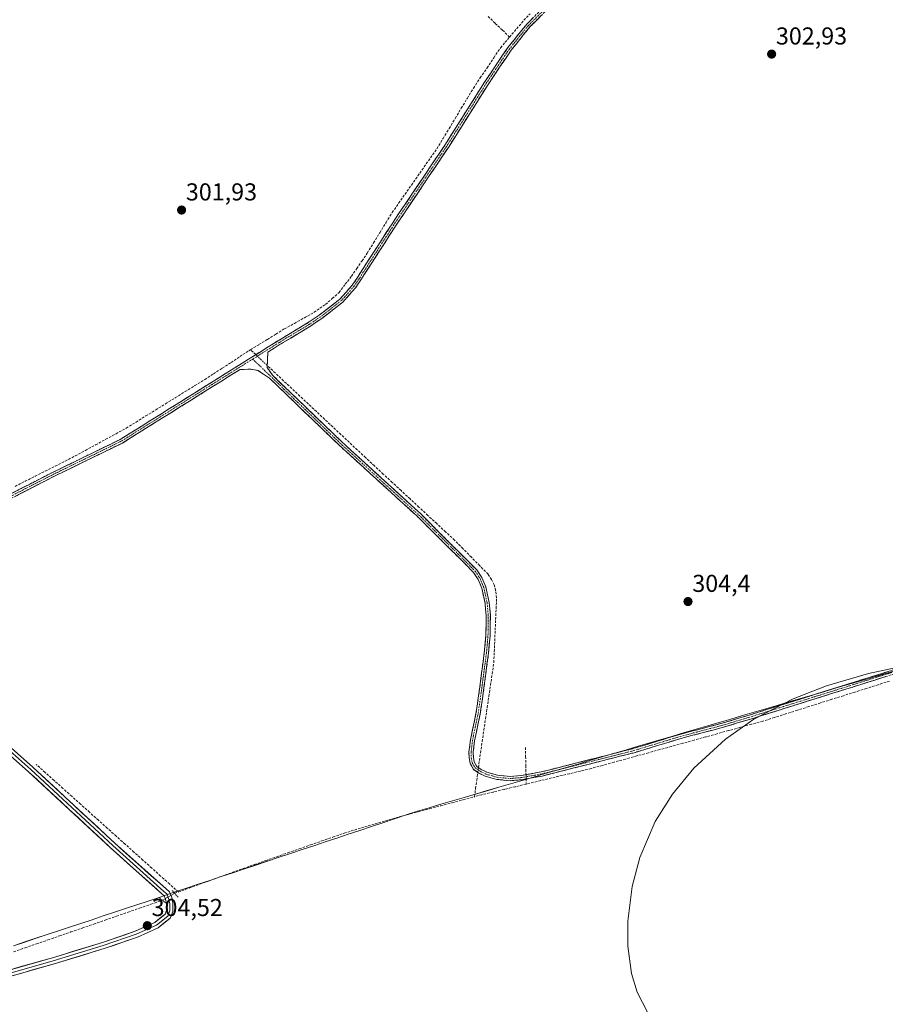
# Model space of a CAD drawing. Units: metres. Extents: x 608412 to 611892, y 4666810 to 4669177.
# Drawn here: x 610123 to 610478, y 4667082 to 4667486 of the extents above; entities that cross this region are included whole.
import ezdxf
from ezdxf.enums import TextEntityAlignment as Align

# ---------------------------------------------------------------- set-up
doc = ezdxf.new("R2010")
doc.units = ezdxf.units.M
doc.header["$MEASUREMENT"] = 0
for name, pattern in [('TRAZO_Y_PUNTO', [1, 0.5, -0.25, 0, -0.25]), ('TRAZOS2', [0.375, 0.25, -0.125]), ('TRAZOSX2', [1.5, 1, -0.5])]:
    doc.linetypes.add(name, pattern=pattern)
for name, color, linetype, lineweight in [('Camino', 19, 'TRAZOSX2', 0), ('Camino Cxs', 19, 'Continuous', 0), ('Camino eje', 19, 'TRAZO_Y_PUNTO', 0), ('Carátula', 7, 'Continuous', 5), ('Corriente artificial lineal', 5, 'TRAZOSX2', 13), ('Corriente artificial lineal oculto', 135, 'TRAZO_Y_PUNTO', 13), ('Curva de nivel normal', 36, 'Continuous', 0), ('Layer 0', 7, 'Continuous', 0), ('Municipio', 9, 'Continuous', 13), ('Municipio CxS', 142, 'Continuous', 0), ('Puente lineal', 2, 'TRAZOS2', 0), ('Punto de cota en terreno', 7, 'Continuous', 0), ('Rótulo de punto de cota en terreno', 19, 'Continuous', 0)]:
    doc.layers.add(name, color=color, linetype=linetype, lineweight=lineweight)
doc.styles.add('Arial', font='txt', dxfattribs={"height": 0.2})

# ---------------------------------------------------------------- blocks, each defined once
blk = doc.blocks.new('*U166')
at = {"layer": 'Municipio CxS', "color": 142, "linetype": 'Continuous', "lineweight": 0}
blk.add_polyline3d([(610120.9362, 4667106.1381, 304.1103), (610125.5257, 4667107.6629, 304.1017), (610130.1152, 4667109.1876, 304.0605), (610134.7048, 4667110.7124, 304.1159), (610139.2943, 4667112.2371, 304.1085), (610143.8838, 4667113.7619, 304.0627), (610148.4733, 4667115.2867, 304.0922), (610153.0629, 4667116.8114, 304.0913), (610157.6524, 4667118.3362, 304.0638), (610162.2419, 4667119.861, 304.0916), (610166.8314, 4667121.3857, 304.095), (610171.421, 4667122.9105, 304.0254), (610176.0105, 4667124.4352, 304.0689), (610180.6, 4667125.96, 304.4614), (610180.92, 4667126.07, 304.4978), (610184, 4667127.125, 304.535), (610187.08, 4667128.18, 304.3468), (610191.8105, 4667129.7562, 304.0322), (610196.541, 4667131.3324, 303.8671), (610201.2714, 4667132.9086, 304.0978), (610206.0019, 4667134.4848, 304.0373), (610210.7324, 4667136.061, 303.9196), (610215.4629, 4667137.6371, 304.035), (610220.1933, 4667139.2133, 304.0574), (610224.9238, 4667140.7895, 303.9344), (610229.6543, 4667142.3657, 304.0193), (610234.3848, 4667143.9419, 304.0682), (610239.1152, 4667145.5181, 303.9664), (610243.8457, 4667147.0943, 304.1005), (610248.5762, 4667148.6705, 304.1198), (610253.3067, 4667150.2467, 303.8816), (610258.0371, 4667151.8229, 303.9498), (610262.7676, 4667153.399, 304.1188), (610267.4981, 4667154.9752, 303.9018), (610272.2286, 4667156.5514, 303.8867), (610276.959, 4667158.1276, 303.9711), (610281.6895, 4667159.7038, 303.8876), (610286.42, 4667161.28, 303.8276), (610291.1723, 4667162.6781, 303.7933), (610295.9245, 4667164.0762, 303.9714), (610300.6768, 4667165.4743, 303.8837), (610305.4291, 4667166.8725, 304.0861), (610310.1813, 4667168.2706, 304.3146), (610314.9336, 4667169.6687, 304.4495), (610319.6858, 4667171.0668, 304.5686), (610324.4381, 4667172.4649, 304.6863), (610329.1904, 4667173.863, 304.7949), (610333.9426, 4667175.2611, 304.6014), (610338.6949, 4667176.6592, 304.5644), (610343.4472, 4667178.0574, 304.7077), (610348.1994, 4667179.4555, 304.5851), (610352.9517, 4667180.8536, 304.5035), (610357.704, 4667182.2517, 304.6316), (610362.4562, 4667183.6498, 304.6906), (610367.2085, 4667185.0479, 304.6176), (610371.9608, 4667186.446, 304.5662), (610376.713, 4667187.8442, 304.6697), (610381.4653, 4667189.2423, 304.7009), (610386.2175, 4667190.6404, 304.4775), (610390.9698, 4667192.0385, 304.5231), (610395.7221, 4667193.4366, 304.6465), (610400.4743, 4667194.8347, 304.6683), (610405.2266, 4667196.2328, 304.6064), (610409.9789, 4667197.6309, 304.6336), (610414.7311, 4667199.0291, 304.7439), (610419.4834, 4667200.4272, 304.5882), (610424.2357, 4667201.8253, 304.6088), (610428.9879, 4667203.2234, 304.663), (610433.7402, 4667204.6215, 304.6589), (610438.4925, 4667206.0196, 304.6074), (610443.2447, 4667207.4177, 304.6286), (610447.997, 4667208.8158, 304.768), (610452.7492, 4667210.214, 304.6628), (610457.5015, 4667211.6121, 304.5295), (610462.2538, 4667213.0102, 304.69), (610467.006, 4667214.4083, 304.7383), (610471.7583, 4667215.8064, 304.487), (610476.5106, 4667217.2045, 304.5964), (610481.2628, 4667218.6026, 304.6955)], dxfattribs=at)
blk = doc.blocks.new('*U167')
at = {"layer": 'Curva de nivel normal', "color": 36, "linetype": 'Continuous', "lineweight": 0}
blk.add_polyline3d([(610497.49, 4667223.3, 305), (610471.02, 4667217.67, 305), (610453.94, 4667212.56, 305), (610440.28, 4667207.3, 305), (610424.17, 4667198.91, 305), (610412.45, 4667190.72, 305), (610399.51, 4667178.84, 305), (610390.75, 4667168.28, 305), (610383.67, 4667156.99, 305), (610377.37, 4667142.26, 305), (610374.32, 4667130.42, 305), (610372.58, 4667116.25, 305), (610372.54, 4667105.93, 305), (610374.01, 4667094.72, 305), (610376.39, 4667087.09, 305), (610380.69, 4667078.69, 305)], dxfattribs=at)
blk = doc.blocks.new('5PATER')
at = {"layer": 'Carátula', "linetype": 'Continuous', "lineweight": 5}
h = blk.add_hatch(color=250, dxfattribs=at)
edge = h.paths.add_edge_path()
edge.add_ellipse((0, 0.01), major_axis=(-1.33, -1.34), ratio=0.999422, start_angle=0, end_angle=360)
blk = doc.blocks.new('*U199')
at = {"layer": 'Camino Cxs', "color": 19, "linetype": 'Continuous', "lineweight": 0}
for points in [[(610120.24, 4667291.52, 302.73), (610124.47, 4667293.7, 302.88), (610128.7, 4667295.87, 302.92), (610132.94, 4667298.04, 303.01), (610137.17, 4667300.21, 302.86), (610141.09, 4667302.13, 302.68), (610145.02, 4667304.04, 302.9), (610148.94, 4667305.96, 302.76), (610152.87, 4667307.87, 302.66), (610156.79, 4667309.79, 302.92), (610160.72, 4667311.7, 302.72), (610164.64, 4667313.62, 302.92), (610168.68, 4667316.15, 302.79), (610172.72, 4667318.67, 302.95), (610176.76, 4667321.2, 302.96), (610180.8, 4667323.73, 303.03), (610184.84, 4667326.25, 302.79), (610188.88, 4667328.78, 302.83), (610192.92, 4667331.31, 302.73), (610196.96, 4667333.84, 302.99), (610201, 4667336.36, 302.8), (610205.04, 4667338.89, 302.9), (610209.08, 4667341.42, 302.82), (610213.12, 4667343.94, 302.96), (610217.16, 4667346.47, 302.71), (610221.2, 4667349, 302.94), (610225.24, 4667351.52, 302.6), (610229.28, 4667354.05, 302.67), (610233.52, 4667356.61, 302.62), (610237.76, 4667359.16, 302.83), (610242, 4667361.72, 302.51), (610246.12, 4667364.53, 302.71), (610248.95, 4667366.73, 302.55), (610251.79, 4667368.92, 302.63), (610254.62, 4667371.12, 302.65), (610257.14, 4667373.97, 302.82), (610259.66, 4667376.82, 302.64), (610261.73, 4667379.88, 302.67), (610264.1, 4667383.57, 302.48), (610266.47, 4667387.25, 302.57), (610268.84, 4667390.94, 302.52), (610271.21, 4667394.62, 302.64), (610273.58, 4667398.31, 302.39), (610275.95, 4667401.99, 302.49), (610278.65, 4667406.01, 302.44), (610281.35, 4667410.03, 302.58), (610284.05, 4667414.05, 302.46), (610286.75, 4667418.07, 302.64), (610289.45, 4667422.08, 302.44), (610292.15, 4667426.1, 302.53), (610294.85, 4667430.12, 302.49), (610297.55, 4667434.14, 302.39), (610299.88, 4667437.84, 302.5), (610302.2, 4667441.53, 302.65), (610304.53, 4667445.23, 302.57), (610306.86, 4667448.92, 302.7), (610309.19, 4667452.62, 302.45), (610311.51, 4667456.31, 302.55), (610313.84, 4667460.01, 302.45), (610316.22, 4667463.54, 302.7), (610318.59, 4667467.08, 302.4), (610320.97, 4667470.61, 302.58), (610323.34, 4667474.14, 302.57), (610325.93, 4667477.34, 302.64), (610328.53, 4667480.55, 302.53), (610331.12, 4667483.75, 302.62), (610333.57, 4667486.21, 302.42)], [(610478.19, 4667216.41, 304.71), (610473.65, 4667214.98, 304.56), (610469.11, 4667213.56, 304.62), (610464.57, 4667212.13, 304.8), (610460.03, 4667210.7, 304.69), (610455.5, 4667209.28, 304.47), (610450.96, 4667207.85, 304.83), (610446.42, 4667206.42, 304.68), (610441.88, 4667205, 304.66), (610437.34, 4667203.57, 304.69), (610432.81, 4667202.14, 304.75), (610428.27, 4667200.72, 304.72), (610423.73, 4667199.29, 304.59), (610419.72, 4667198.08, 304.61), (610415.7, 4667196.87, 304.76), (610411.69, 4667195.66, 304.55), (610407.33, 4667194.51, 304.6), (610402.97, 4667193.37, 304.71), (610398.6, 4667192.22, 304.73), (610394.24, 4667191.07, 304.62), (610389.46, 4667189.61, 304.46), (610384.68, 4667188.15, 304.54), (610379.9, 4667186.69, 304.78), (610375.12, 4667185.23, 304.74), (610370.41, 4667184.04, 304.57), (610365.7, 4667182.84, 304.68), (610360.98, 4667181.65, 304.68), (610356.27, 4667180.45, 304.65), (610351.56, 4667179.26, 304.39), (610346.85, 4667178.06, 304.68), (610342.13, 4667176.87, 304.62), (610337.42, 4667175.67, 304.45), (610333.23, 4667174.92, 304.65), (610329.03, 4667174.17, 304.78), (610324.36, 4667173.76, 304.76), (610321.61, 4667174.02, 304.74), (610318.85, 4667174.28, 304.71), (610314.11, 4667175.61, 304.65), (610311.54, 4667176.9, 304.6), (610309.33, 4667178.37, 304.45), (610307.93, 4667180.83, 304.28), (610307.53, 4667183.06, 304.18), (610307.46, 4667185.47, 304.07), (610308.05, 4667190.43, 303.94), (610308.81, 4667194.06, 303.96), (610309.56, 4667197.68, 303.98), (610310.32, 4667201.31, 304.02), (610310.8, 4667204.41, 304.05), (610311.27, 4667207.51, 304.07), (610311.89, 4667212.18, 304.07), (610312.51, 4667216.84, 304.07), (610313.12, 4667221.51, 303.93), (610313.74, 4667226.17, 303.88), (610314.06, 4667229.68, 303.89), (610314.38, 4667233.18, 303.91), (610314.44, 4667237.34, 303.9), (610314.49, 4667241.5, 303.94), (610314.26, 4667243.99, 303.94), (610314.03, 4667246.48, 303.93), (610313.36, 4667249.59, 303.9), (610312.68, 4667252.7, 303.92), (610311.26, 4667256.14, 303.99), (610309.32, 4667259.02, 303.91), (610305.86, 4667262.62, 303.86), (610302.61, 4667265.84, 303.71), (610299.36, 4667269.07, 303.7), (610296.12, 4667272.29, 303.7), (610292.87, 4667275.51, 303.62), (610289.62, 4667278.74, 303.66), (610286.37, 4667281.96, 303.63), (610282.78, 4667285.24, 303.42), (610279.18, 4667288.52, 303.31), (610275.59, 4667291.8, 303.3), (610271.99, 4667295.08, 303.18), (610268.4, 4667298.35, 303.18), (610264.8, 4667301.63, 303.11), (610261.21, 4667304.91, 303.13), (610257.61, 4667308.19, 303.12), (610254.02, 4667311.47, 303.09), (610250.48, 4667314.88, 303.09), (610246.95, 4667318.29, 303.06), (610243.41, 4667321.69, 303.06), (610239.88, 4667325.1, 303), (610236.34, 4667328.51, 303), (610232.8, 4667331.92, 302.98), (610229.27, 4667335.32, 302.97), (610225.73, 4667338.73, 303.05), (610223.35, 4667340.32, 303.01), (610220.96, 4667341.9, 303.05), (610218.08, 4667342.35, 303.07), (610213.7, 4667342.27, 303.03), (610209.68, 4667339.76, 302.96), (610205.66, 4667337.24, 303), (610201.65, 4667334.73, 302.94), (610197.63, 4667332.22, 303.03), (610193.61, 4667329.7, 302.93), (610189.59, 4667327.19, 302.95), (610185.57, 4667324.68, 302.98), (610181.55, 4667322.16, 303.08), (610177.54, 4667319.65, 303.04), (610173.52, 4667317.14, 303), (610169.5, 4667314.62, 302.96), (610165.48, 4667312.11, 303.03), (610161.55, 4667310.19, 302.87), (610157.61, 4667308.27, 303.09), (610153.68, 4667306.35, 302.86), (610149.75, 4667304.43, 302.99), (610145.82, 4667302.51, 303.05), (610141.88, 4667300.59, 302.86), (610137.95, 4667298.67, 303.07), (610133.72, 4667296.5, 303.04), (610129.49, 4667294.33, 303.05), (610125.26, 4667292.16, 303), (610121.04, 4667289.99, 302.9)], [(610337.22, 4667487.44, 302.68), (610334.81, 4667485.02, 302.57), (610332.41, 4667482.6, 302.68), (610329.85, 4667479.44, 302.64), (610327.29, 4667476.27, 302.7), (610324.73, 4667473.11, 302.65), (610322.37, 4667469.6, 302.66), (610320.01, 4667466.09, 302.56), (610317.64, 4667462.57, 302.7), (610315.28, 4667459.06, 302.54), (610312.95, 4667455.37, 302.6), (610310.63, 4667451.67, 302.61), (610308.3, 4667447.98, 302.7), (610305.98, 4667444.28, 302.68), (610303.65, 4667440.59, 302.66), (610301.33, 4667436.89, 302.68), (610299, 4667433.2, 302.5), (610296.3, 4667429.18, 302.68), (610293.6, 4667425.16, 302.61), (610290.9, 4667421.14, 302.61), (610288.2, 4667417.12, 302.66), (610285.49, 4667413.1, 302.64), (610282.79, 4667409.08, 302.69), (610280.09, 4667405.06, 302.6), (610277.39, 4667401.04, 302.62), (610275.02, 4667397.36, 302.6), (610272.65, 4667393.67, 302.77), (610270.28, 4667389.99, 302.65), (610267.91, 4667386.3, 302.64), (610265.54, 4667382.62, 302.67), (610263.17, 4667378.93, 302.77), (610261.02, 4667375.76, 302.75), (610258.42, 4667372.81, 302.82), (610255.81, 4667369.86, 302.75), (610252.92, 4667367.62, 302.7), (610250.03, 4667365.38, 302.68), (610247.14, 4667363.14, 302.87), (610245.04, 4667361.71, 302.73), (610242.93, 4667360.27, 302.67), (610238.68, 4667357.71, 302.88), (610234.43, 4667355.14, 302.73), (610230.18, 4667352.58, 302.79), (610227.62, 4667350.98, 302.69), (610225.06, 4667349.38, 302.79), (610224.92, 4667346.21, 302.9), (610224.77, 4667343.03, 302.95), (610226.93, 4667339.98, 302.99), (610230.46, 4667336.57, 302.9), (610234, 4667333.17, 302.93), (610237.53, 4667329.76, 302.91), (610241.07, 4667326.36, 302.93), (610244.6, 4667322.95, 303.08), (610248.13, 4667319.54, 303.08), (610251.67, 4667316.14, 303.11), (610255.2, 4667312.73, 303.14), (610258.8, 4667309.45, 303.15), (610262.39, 4667306.17, 303.16), (610265.99, 4667302.89, 303.17), (610269.58, 4667299.61, 303.26), (610273.18, 4667296.32, 303.33), (610276.77, 4667293.04, 303.49), (610280.37, 4667289.76, 303.46), (610283.96, 4667286.48, 303.49), (610287.56, 4667283.2, 303.6), (610290.86, 4667279.9, 303.61), (610294.16, 4667276.6, 303.61), (610297.46, 4667273.3, 303.7), (610300.77, 4667270, 303.71), (610304.07, 4667266.7, 303.72), (610307.37, 4667263.4, 303.9), (610310.67, 4667260.1, 303.94), (610312.78, 4667256.96, 304.1), (610314.33, 4667253.21, 304.04), (610315.04, 4667249.98, 304.07), (610315.74, 4667246.74, 304.13), (610315.98, 4667244.16, 304.14), (610316.21, 4667241.57, 304.13), (610316.16, 4667237.33, 304.09), (610316.1, 4667233.08, 304.11), (610315.78, 4667229.53, 304.06), (610315.45, 4667225.97, 304.04), (610314.83, 4667221.3, 304.05), (610314.22, 4667216.62, 304.1), (610313.6, 4667211.95, 304.07), (610312.98, 4667207.27, 304.06), (610312.5, 4667204.14, 304.1), (610312.02, 4667201.01, 304.15), (610311.26, 4667197.39, 304.17), (610310.51, 4667193.77, 304.14), (610309.75, 4667190.15, 304.08), (610309.19, 4667185.39, 304.11), (610309.25, 4667183.24, 304.16), (610309.58, 4667181.43, 304.28), (610310.63, 4667179.58, 304.43), (610312.4, 4667178.4, 304.56), (610314.74, 4667177.23, 304.61), (610319.16, 4667175.99, 304.61), (610321.77, 4667175.74, 304.59), (610321.77, 4667175.74, 304.59), (610324.37, 4667175.49, 304.63), (610328.81, 4667175.88, 304.7), (610332.93, 4667176.62, 304.7), (610337.05, 4667177.35, 304.62), (610341.75, 4667178.54, 304.75), (610346.45, 4667179.74, 304.68), (610351.15, 4667180.93, 304.46), (610355.85, 4667182.12, 304.6), (610360.55, 4667183.31, 304.68), (610365.25, 4667184.51, 304.65), (610369.95, 4667185.7, 304.57), (610374.65, 4667186.89, 304.66), (610379.43, 4667188.35, 304.69), (610384.21, 4667189.81, 304.55), (610388.99, 4667191.27, 304.5), (610393.77, 4667192.73, 304.6), (610398.13, 4667193.88, 304.68), (610402.5, 4667195.03, 304.66), (610406.86, 4667196.17, 304.6), (610411.22, 4667197.32, 304.63), (610415.22, 4667198.53, 304.77), (610419.22, 4667199.73, 304.61), (610423.22, 4667200.94, 304.58), (610427.64, 4667202.33, 304.67), (610432.06, 4667203.72, 304.69), (610436.48, 4667205.11, 304.63), (610440.9, 4667206.5, 304.61), (610445.32, 4667207.89, 304.7), (610449.74, 4667209.28, 304.77), (610454.15, 4667210.66, 304.57), (610458.57, 4667212.05, 304.59), (610462.99, 4667213.44, 304.69), (610467.41, 4667214.83, 304.7), (610471.83, 4667216.22, 304.49), (610476.25, 4667217.61, 304.58), (610480.02, 4667218.79, 304.65)]]:
    blk.add_polyline3d(points, dxfattribs=at)

msp = doc.modelspace()

# ---------------------------------------------------------------- linework, layer by layer
at = {"layer": 'Camino', "color": 19, "linetype": 'TRAZOSX2', "lineweight": 0}
for points in [[(610052.42, 4667246.29), (610053.65, 4667246.25), (610054.94, 4667246.38), (610056.56, 4667246.78), (610058.51, 4667247.7), (610060.19, 4667248.94), (610075.27, 4667266.25), (610077.95, 4667268.46), (610085.68, 4667273.04), (610107.54, 4667285.01), (610137.17, 4667300.21), (610164.64, 4667313.62), (610229.28, 4667354.05), (610242, 4667361.72), (610246.12, 4667364.53), (610254.62, 4667371.12), (610259.66, 4667376.82), (610261.73, 4667379.88), (610275.95, 4667401.99), (610297.55, 4667434.14), (610313.84, 4667460.01), (610323.34, 4667474.14), (610331.12, 4667483.75), (610338.46, 4667491.14)], [(610339.62, 4667489.86), (610332.41, 4667482.6), (610324.73, 4667473.11), (610315.28, 4667459.06), (610299, 4667433.2), (610277.39, 4667401.04), (610263.17, 4667378.93), (610261.02, 4667375.76), (610255.81, 4667369.86), (610247.14, 4667363.14), (610242.93, 4667360.27), (610230.18, 4667352.58), (610225.06, 4667349.38), (610224.77, 4667343.03), (610226.93, 4667339.98), (610255.2, 4667312.73), (610287.56, 4667283.2), (610310.67, 4667260.1), (610312.78, 4667256.96), (610314.33, 4667253.21), (610315.74, 4667246.74), (610316.21, 4667241.57), (610316.1, 4667233.08), (610315.45, 4667225.97), (610312.98, 4667207.27), (610312.02, 4667201.01), (610309.75, 4667190.15), (610309.19, 4667185.39), (610309.25, 4667183.24), (610309.58, 4667181.43), (610310.63, 4667179.58), (610312.4, 4667178.4), (610314.74, 4667177.23), (610319.16, 4667175.99), (610324.37, 4667175.49)], [(610324.36, 4667173.76), (610318.85, 4667174.28), (610314.11, 4667175.61), (610311.54, 4667176.9), (610309.33, 4667178.37), (610307.93, 4667180.83), (610307.53, 4667183.06), (610307.46, 4667185.47), (610308.05, 4667190.43), (610310.32, 4667201.31), (610311.27, 4667207.51), (610313.74, 4667226.17), (610314.38, 4667233.18), (610314.49, 4667241.5), (610314.03, 4667246.48), (610312.68, 4667252.7), (610311.26, 4667256.14), (610309.32, 4667259.02), (610305.86, 4667262.62), (610286.37, 4667281.96), (610254.02, 4667311.47), (610225.73, 4667338.73), (610220.96, 4667341.9), (610218.08, 4667342.35), (610213.7, 4667342.27), (610165.48, 4667312.11), (610137.95, 4667298.67), (610108.35, 4667283.48)], [(610491.8, 4667220.69), (610423.73, 4667199.29), (610411.69, 4667195.66), (610394.24, 4667191.07), (610375.12, 4667185.23), (610337.42, 4667175.67), (610329.03, 4667174.17), (610324.36, 4667173.76)], [(610324.37, 4667175.49), (610328.81, 4667175.88), (610337.05, 4667177.35), (610374.65, 4667186.89), (610393.77, 4667192.73), (610411.22, 4667197.32), (610423.22, 4667200.94), (610476.25, 4667217.61), (610491.31, 4667222.34)]]:
    msp.add_lwpolyline(points, dxfattribs=at)
at = {"layer": 'Camino eje', "color": 19, "linetype": 'TRAZO_Y_PUNTO', "lineweight": 0}
for points in [[(610489.98, 4667547.73), (610476.97, 4667542.1), (610472.38, 4667539.83), (610419.92, 4667508.22), (610415.45, 4667506.06), (610404.46, 4667503.19), (610394.35, 4667501.43), (610357.1, 4667498.82), (610351.16, 4667497.31), (610345.69, 4667494.97), (610341.48, 4667492.51), (610339.04, 4667490.5), (610331.77, 4667483.18), (610324.04, 4667473.63), (610314.56, 4667459.54), (610298.28, 4667433.67), (610276.67, 4667401.52), (610262.45, 4667379.41), (610260.34, 4667376.29), (610255.22, 4667370.49), (610246.63, 4667363.84), (610242.47, 4667361), (610229.73, 4667353.32), (610218.88, 4667346.53)], [(610218.88, 4667346.53), (610165.06, 4667312.87), (610137.56, 4667299.44), (610107.95, 4667284.25), (610086.1, 4667272.29), (610082.23, 4667270), (610077.51, 4667266.42), (610076.17, 4667265.31), (610067.14, 4667255.09), (610062.18, 4667249), (610058.8, 4667245.04), (610056.47, 4667242.91)], [(610218.88, 4667346.53), (610254.61, 4667312.1), (610286.97, 4667282.58), (610296.71, 4667272.91), (610308.27, 4667261.36), (610310, 4667259.56), (610312.02, 4667256.55), (610313.51, 4667252.96), (610314.89, 4667246.61), (610315.35, 4667241.54), (610315.24, 4667233.13), (610314.6, 4667226.07), (610312.13, 4667207.39), (610311.17, 4667201.16), (610308.9, 4667190.29), (610308.33, 4667185.43), (610308.39, 4667183.15), (610308.76, 4667181.13), (610309.98, 4667178.98), (610311.97, 4667177.65), (610314.43, 4667176.42), (610319.01, 4667175.14), (610324.37, 4667174.63), (610328.92, 4667175.03), (610337.24, 4667176.51), (610374.89, 4667186.06), (610394.01, 4667191.9), (610411.46, 4667196.49), (610423.48, 4667200.12), (610491.56, 4667221.52)]]:
    msp.add_lwpolyline(points, dxfattribs=at)
at = {"layer": 'Corriente artificial lineal', "color": 5, "linetype": 'TRAZOSX2', "lineweight": 13}
for points in [[(610324.1, 4667478.46, 302.3), (610321.13, 4667481.31, 301.83), (610318.15, 4667484.15, 301.81), (610315.18, 4667486.99, 301.9)], [(610324.1, 4667478.46, 302.3), (610327.02, 4667481.9, 302.27), (610329.93, 4667485.33, 302.24), (610332.45, 4667488.02, 302.07)], [(610217.99, 4667350.31, 302.34), (610221.45, 4667352.45, 302.28), (610224.92, 4667354.6, 302.29), (610228.38, 4667356.74, 302.25), (610231.85, 4667358.88, 302.22), (610235.93, 4667361.15, 302.42), (610240.02, 4667363.43, 302.21), (610244.1, 4667365.7, 302.35), (610246.4, 4667367.31, 302.31), (610248.69, 4667368.92, 302.34), (610251.48, 4667371.36, 302.32), (610254.26, 4667373.79, 302.5), (610256.81, 4667377.17, 302.32), (610259.35, 4667380.54, 302.33), (610261.51, 4667383.68, 302.15), (610263.66, 4667386.82, 302.29), (610265.82, 4667389.96, 302.33), (610268.37, 4667394.13, 302.33), (610270.92, 4667398.29, 302.11), (610273.47, 4667402.46, 302.17), (610276.02, 4667406.62, 302.14), (610278.64, 4667410.35, 302.21), (610281.25, 4667414.08, 302.14), (610283.87, 4667417.81, 302.28), (610286.48, 4667421.53, 302.21), (610289.1, 4667425.26, 302.25), (610291.71, 4667428.99, 302.34), (610294.33, 4667432.72, 302.23), (610296.82, 4667436.86, 302.14), (610299.32, 4667441, 302.34), (610301.81, 4667445.15, 302.39), (610304.3, 4667449.29, 302.33), (610306.8, 4667453.43, 302.07), (610309.29, 4667457.57, 302.21), (610312.08, 4667461.72, 302.21), (610314.87, 4667465.87, 302.25), (610317.66, 4667470.01, 302.13), (610320.45, 4667474.16, 302.38), (610322.28, 4667476.31, 302.26), (610324.1, 4667478.46, 302.3)], [(610121.55, 4667294.34, 302.51), (610125.66, 4667296.42, 302.7), (610129.76, 4667298.49, 302.8), (610133.87, 4667300.57, 302.74), (610137.97, 4667302.65, 302.54), (610142.08, 4667304.73, 302.54), (610146.18, 4667306.81, 302.6), (610150.36, 4667309.09, 302.39), (610154.54, 4667311.37, 302.55), (610158.71, 4667313.65, 302.44), (610162.89, 4667315.93, 302.48), (610167.07, 4667318.21, 302.35), (610171.09, 4667320.7, 302.51), (610175.11, 4667323.2, 302.63), (610179.13, 4667325.69, 302.58), (610183.15, 4667328.18, 302.41), (610187.17, 4667330.67, 302.44), (610191.19, 4667333.17, 302.31), (610195.21, 4667335.66, 302.51), (610199.23, 4667338.15, 302.46), (610202.83, 4667340.49, 302.48), (610206.43, 4667342.83, 302.42), (610210.04, 4667345.17, 302.57), (610213.64, 4667347.51, 302.4), (610217.24, 4667349.85, 302.31), (610217.99, 4667350.31, 302.34)], [(610220.11, 4667348.32, 302.88), (610217.99, 4667350.31, 302.34)], [(610311.31, 4667179.13, 304.49), (610311.5, 4667180.57, 304.38), (610312.18, 4667185.2, 304.16), (610312.86, 4667189.82, 304.19), (610313.54, 4667194.45, 304.2), (610314.22, 4667199.07, 304.15), (610314.91, 4667203.7, 304.05), (610315.59, 4667208.32, 304.01), (610316.27, 4667212.95, 304.1), (610316.95, 4667217.57, 304.14), (610317.63, 4667222.2, 304.12), (610317.82, 4667226.61, 304.11), (610318, 4667231.01, 304.12), (610318.19, 4667235.42, 304.12), (610318.37, 4667239.83, 304.12), (610318.56, 4667244.23, 304.13), (610318.74, 4667248.64, 304.13), (610318.38, 4667251.67, 304.14), (610317.75, 4667253.98, 304.16), (610316.68, 4667256.21, 304.24), (610315.3, 4667258.35, 304.25), (610311.86, 4667261.84, 303.83), (610308.42, 4667265.34, 303.72), (610304.98, 4667268.83, 303.63), (610301.54, 4667272.32, 303.59), (610297.89, 4667275.7, 303.6), (610294.25, 4667279.08, 303.56), (610290.6, 4667282.46, 303.54), (610286.96, 4667285.84, 303.56), (610283.31, 4667289.23, 303.53), (610279.66, 4667292.61, 303.49), (610276.02, 4667295.99, 303.46), (610272.37, 4667299.37, 303.4), (610268.73, 4667302.75, 303.18), (610265.08, 4667306.13, 303.11), (610261.72, 4667309.28, 303.19), (610258.37, 4667312.43, 303.11), (610255.01, 4667315.57, 303.1), (610251.66, 4667318.72, 303.11), (610248.3, 4667321.87, 303.08), (610244.95, 4667325.02, 302.98), (610241.59, 4667328.17, 302.8), (610238.23, 4667331.32, 302.84), (610234.88, 4667334.46, 302.86), (610231.52, 4667337.61, 302.81), (610228.17, 4667340.76, 302.9), (610224.81, 4667343.91, 302.94)], [(610479.7, 4667214.56, 304.91), (610474.98, 4667213.07, 304.69), (610470.27, 4667211.58, 304.73), (610465.55, 4667210.08, 304.9), (610460.83, 4667208.59, 304.83), (610456.11, 4667207.1, 304.59), (610451.39, 4667205.61, 304.89), (610446.67, 4667204.12, 304.6), (610441.96, 4667202.63, 304.76), (610437.24, 4667201.13, 304.86), (610432.52, 4667199.64, 304.85), (610427.8, 4667198.15, 304.79), (610423.11, 4667196.86, 304.71), (610418.43, 4667195.56, 304.79), (610413.74, 4667194.27, 304.61), (610409.05, 4667192.98, 304.57), (610404.36, 4667191.68, 304.76), (610399.68, 4667190.39, 304.81), (610394.99, 4667189.1, 304.67), (610390.3, 4667187.8, 304.5), (610385.61, 4667186.51, 304.64), (610380.93, 4667185.22, 304.86), (610376.24, 4667183.92, 304.87), (610371.55, 4667182.63, 304.6), (610366.86, 4667181.34, 304.7), (610362.18, 4667180.04, 304.68), (610357.49, 4667178.75, 304.7), (610353.06, 4667177.69, 304.51), (610348.62, 4667176.62, 304.6), (610344.19, 4667175.56, 304.59), (610339.76, 4667174.5, 304.38), (610335.33, 4667173.44, 304.36), (610330.89, 4667172.37, 304.75)], [(610330.6, 4667187.36, 304.4), (610330.67, 4667183.65, 304.48), (610330.74, 4667179.95, 304.62), (610330.82, 4667176.24, 304.75)], [(610188.43, 4667128.17, 304.29), (610184.79, 4667131.44, 304.08), (610181.15, 4667134.7, 303.97), (610177.52, 4667137.97, 303.86), (610173.88, 4667141.23, 303.84), (610170.24, 4667144.5, 303.82), (610166.6, 4667147.76, 303.81), (610162.96, 4667151.03, 303.79), (610159.33, 4667154.29, 303.77), (610155.69, 4667157.56, 303.75), (610152.05, 4667160.82, 303.7), (610148.41, 4667164.09, 303.79), (610144.77, 4667167.35, 303.74), (610141.13, 4667170.62, 303.76), (610137.5, 4667173.88, 303.75), (610133.86, 4667177.15, 303.72), (610130.22, 4667180.41, 303.52)], [(610309.72, 4667167.21, 304.26), (610310.17, 4667170.55, 304.41), (610310.61, 4667173.89, 304.58), (610311.05, 4667177.22, 304.56)], [(610330.85, 4667174.5, 304.8), (610330.89, 4667172.37, 304.75)], [(610330.89, 4667172.37, 304.75), (610326.36, 4667171.29, 304.57), (610321.84, 4667170.2, 304.5), (610317.31, 4667169.12, 304.42), (610312.78, 4667168.03, 304.35), (610309.72, 4667167.21, 304.26)], [(610188.43, 4667128.17, 304.29), (610192.84, 4667129.77, 304.01), (610197.25, 4667131.36, 303.9), (610201.67, 4667132.96, 304.11), (610206.08, 4667134.56, 304.03), (610210.49, 4667136.15, 303.91), (610214.9, 4667137.75, 304.01), (610219.51, 4667139.37, 304.04), (610224.11, 4667140.98, 303.92), (610228.72, 4667142.6, 303.99), (610233.32, 4667144.21, 304.04), (610237.93, 4667145.83, 303.92), (610242.53, 4667147.44, 304.07), (610247.14, 4667149.06, 304.18), (610251.74, 4667150.67, 303.85), (610256.35, 4667152.29, 303.88), (610260.57, 4667153.55, 304.1), (610264.79, 4667154.8, 303.95), (610269.01, 4667156.06, 303.86), (610273.23, 4667157.31, 303.89), (610277.45, 4667158.57, 303.97), (610282.06, 4667159.8, 303.89), (610286.67, 4667161.04, 303.85), (610291.28, 4667162.27, 303.81), (610295.89, 4667163.51, 304.01), (610300.5, 4667164.74, 303.94), (610305.11, 4667165.98, 304.06), (610309.72, 4667167.21, 304.26)], [(610186.9, 4667127.61, 304.41), (610188.43, 4667128.17, 304.29)], [(610120.95, 4667103.64, 304.18), (610125.64, 4667105.27, 304.24), (610130.33, 4667106.89, 304.31), (610135.01, 4667108.51, 304.17), (610139.7, 4667110.14, 304.21), (610144.39, 4667111.76, 304.25), (610149.08, 4667113.38, 304.14), (610153.76, 4667115.01, 304.15), (610158.45, 4667116.63, 304.17), (610163.14, 4667118.25, 304.15), (610167.83, 4667119.88, 304.16), (610172.51, 4667121.5, 304.13), (610177.2, 4667123.12, 304.19), (610181.89, 4667124.75, 304.54)]]:
    msp.add_polyline3d(points, dxfattribs=at)
at = {"layer": 'Corriente artificial lineal oculto', "color": 135, "linetype": 'TRAZO_Y_PUNTO', "lineweight": 13}
for points in [[(610224.81, 4667343.91, 302.94), (610222.46, 4667346.11, 303.03), (610220.11, 4667348.32, 302.88)], [(610311.05, 4667177.22, 304.56), (610311.31, 4667179.13, 304.49)], [(610330.82, 4667176.24, 304.75), (610330.85, 4667174.5, 304.8)], [(610181.89, 4667124.75, 304.54), (610183.57, 4667125.7, 304.58), (610186.9, 4667127.61, 304.41), (610186.9, 4667127.61, 304.41)]]:
    msp.add_polyline3d(points, dxfattribs=at)
at = {"layer": 'Layer 0', "linetype": 'Continuous', "lineweight": 0}
for points in [[(610069.56, 4667232), (610128.81, 4667179.33), (610162.38, 4667148.2), (610183.39, 4667129.39), (610184.82, 4667128.15), (610185.69, 4667125.93), (610186.22, 4667123.63), (610186.22, 4667120.22), (610185.13, 4667117.45), (610180.12, 4667113.48), (610171.67, 4667109.66), (610158.09, 4667104.94), (610137.58, 4667098.74), (610102.16, 4667088.63)], [(610101.37, 4667091.11), (610136.85, 4667101.24), (610157.29, 4667107.42), (610170.71, 4667112.07), (610178.76, 4667115.71), (610182.96, 4667119.05), (610183.62, 4667120.71), (610183.62, 4667123.34), (610183.2, 4667125.16), (610182.63, 4667126.6), (610181.69, 4667127.42), (610160.65, 4667146.31), (610127.06, 4667177.45), (610068.06, 4667229.77)], [(610098.44, 4667204.55), (610127.94, 4667178.39), (610161.52, 4667147.26), (610172.63, 4667137.18), (610182.54, 4667128.41), (610183.73, 4667127.37), (610184.44, 4667125.55), (610184.92, 4667123.48), (610184.92, 4667120.47), (610184.05, 4667118.25), (610179.44, 4667114.59), (610171.19, 4667110.86), (610157.69, 4667106.18), (610137.21, 4667099.99), (610101.76, 4667089.87)]]:
    msp.add_lwpolyline(points, dxfattribs=at)
for points in [[(610121.4, 4667185.91, 303.42), (610125.11, 4667182.62, 303.36), (610128.81, 4667179.33, 303.62), (610132.17, 4667176.22, 303.75), (610135.52, 4667173.1, 303.76), (610138.88, 4667169.99, 303.76), (610142.24, 4667166.88, 303.77), (610145.6, 4667163.77, 303.83), (610148.95, 4667160.65, 303.75), (610152.31, 4667157.54, 303.71), (610155.67, 4667154.43, 303.85), (610159.02, 4667151.31, 303.91), (610162.38, 4667148.2, 303.94), (610165.88, 4667145.06, 303.96), (610169.38, 4667141.93, 303.95), (610172.88, 4667138.79, 304.01), (610176.39, 4667135.66, 304.05), (610179.89, 4667132.52, 304.16), (610183.39, 4667129.39, 304.41), (610184.82, 4667128.15, 304.46), (610185.69, 4667125.93, 304.59), (610186.22, 4667123.63, 304.82), (610186.22, 4667120.22, 304.73), (610185.13, 4667117.45, 304.61), (610182.63, 4667115.46, 304.52), (610180.12, 4667113.48, 304.49), (610175.9, 4667111.57, 304.41), (610171.67, 4667109.66, 304.39), (610167.14, 4667108.08, 304.4), (610162.62, 4667106.51, 304.38), (610158.09, 4667104.94, 304.38), (610153.99, 4667103.7, 304.44), (610149.89, 4667102.46, 304.45), (610145.79, 4667101.22, 304.38), (610141.68, 4667099.98, 304.41), (610137.58, 4667098.74, 304.5), (610133.15, 4667097.48, 304.49), (610128.72, 4667096.21, 304.4), (610124.3, 4667094.95, 304.36), (610119.87, 4667093.69, 304.46)], [(610119.11, 4667096.17, 304.39), (610123.54, 4667097.44, 304.39), (610127.98, 4667098.71, 304.53), (610132.41, 4667099.97, 304.66), (610136.85, 4667101.24, 304.72), (610140.94, 4667102.47, 304.54), (610145.03, 4667103.71, 304.48), (610149.11, 4667104.95, 304.49), (610153.2, 4667106.18, 304.38), (610157.29, 4667107.42, 304.31), (610161.76, 4667108.97, 304.44), (610166.23, 4667110.52, 304.46), (610170.71, 4667112.07, 304.46), (610174.73, 4667113.89, 304.5), (610178.76, 4667115.71, 304.52), (610180.86, 4667117.38, 304.59), (610182.96, 4667119.05, 304.65), (610183.62, 4667120.71, 304.65), (610183.62, 4667123.34, 304.64), (610183.2, 4667125.16, 304.58), (610182.63, 4667126.6, 304.57), (610181.69, 4667127.42, 304.59), (610178.18, 4667130.57, 304.16), (610174.67, 4667133.72, 304.12), (610171.17, 4667136.87, 304.06), (610167.66, 4667140.01, 304.03), (610164.16, 4667143.16, 304.04), (610160.65, 4667146.31, 304.02), (610157.29, 4667149.42, 304.09), (610153.93, 4667152.54, 303.84), (610150.57, 4667155.65, 303.71), (610147.21, 4667158.77, 303.75), (610143.86, 4667161.88, 303.76), (610140.5, 4667164.99, 303.73), (610137.14, 4667168.11, 303.74), (610133.78, 4667171.22, 303.74), (610130.42, 4667174.34, 303.74), (610127.06, 4667177.45, 303.68), (610123.37, 4667180.72, 303.59)]]:
    msp.add_polyline3d(points, dxfattribs=at)
at = {"layer": 'Municipio', "color": 9, "linetype": 'Continuous', "lineweight": 13}
msp.add_polyline3d([(610481.26, 4667218.6, 304.7), (610476.51, 4667217.2, 304.6), (610471.76, 4667215.81, 304.49), (610467.01, 4667214.41, 304.74), (610462.25, 4667213.01, 304.69), (610457.5, 4667211.61, 304.53), (610452.75, 4667210.21, 304.66), (610448, 4667208.82, 304.77), (610443.24, 4667207.42, 304.63), (610438.49, 4667206.02, 304.61), (610433.74, 4667204.62, 304.66), (610428.99, 4667203.22, 304.66), (610424.24, 4667201.83, 304.61), (610419.48, 4667200.43, 304.59), (610414.73, 4667199.03, 304.74), (610409.98, 4667197.63, 304.63), (610405.23, 4667196.23, 304.61), (610400.47, 4667194.83, 304.67), (610395.72, 4667193.44, 304.65), (610390.97, 4667192.04, 304.52), (610386.22, 4667190.64, 304.48), (610381.47, 4667189.24, 304.7), (610376.71, 4667187.84, 304.67), (610371.96, 4667186.45, 304.57), (610367.21, 4667185.05, 304.62), (610362.46, 4667183.65, 304.69), (610357.7, 4667182.25, 304.63), (610352.95, 4667180.85, 304.5), (610348.2, 4667179.46, 304.59), (610343.45, 4667178.06, 304.71), (610338.69, 4667176.66, 304.56), (610333.94, 4667175.26, 304.6), (610329.19, 4667173.86, 304.79), (610324.44, 4667172.46, 304.69), (610319.69, 4667171.07, 304.57), (610314.93, 4667169.67, 304.45), (610310.18, 4667168.27, 304.31), (610305.43, 4667166.87, 304.09), (610300.68, 4667165.47, 303.88), (610295.92, 4667164.08, 303.97), (610291.17, 4667162.68, 303.79), (610286.42, 4667161.28, 303.83), (610281.69, 4667159.7, 303.89), (610276.96, 4667158.13, 303.97), (610272.23, 4667156.55, 303.89), (610267.5, 4667154.98, 303.9), (610262.77, 4667153.4, 304.12), (610258.04, 4667151.82, 303.95), (610253.31, 4667150.25, 303.88), (610248.58, 4667148.67, 304.12), (610243.85, 4667147.09, 304.1), (610239.12, 4667145.52, 303.97), (610234.38, 4667143.94, 304.07), (610229.65, 4667142.37, 304.02), (610224.92, 4667140.79, 303.93), (610220.19, 4667139.21, 304.06), (610215.46, 4667137.64, 304.04), (610210.73, 4667136.06, 303.92), (610206, 4667134.48, 304.04), (610201.27, 4667132.91, 304.1), (610196.54, 4667131.33, 303.87), (610191.81, 4667129.76, 304.03), (610187.08, 4667128.18, 304.35), (610184, 4667127.12, 304.54), (610180.92, 4667126.07, 304.5), (610180.6, 4667125.96, 304.46), (610176.01, 4667124.44, 304.07), (610171.42, 4667122.91, 304.03), (610166.83, 4667121.39, 304.1), (610162.24, 4667119.86, 304.09), (610157.65, 4667118.34, 304.06), (610153.06, 4667116.81, 304.09), (610148.47, 4667115.29, 304.09), (610143.88, 4667113.76, 304.06), (610139.29, 4667112.24, 304.11), (610134.7, 4667110.71, 304.12), (610130.12, 4667109.19, 304.06), (610125.53, 4667107.66, 304.1), (610120.94, 4667106.14, 304.11)], dxfattribs=at)
msp.add_polyline3d([(610481.26, 4667218.6, 304.7), (610476.51, 4667217.2, 304.6), (610471.76, 4667215.81, 304.49), (610467.01, 4667214.41, 304.74), (610462.25, 4667213.01, 304.69), (610457.5, 4667211.61, 304.53), (610452.75, 4667210.21, 304.66), (610448, 4667208.82, 304.77), (610443.24, 4667207.42, 304.63), (610438.49, 4667206.02, 304.61), (610433.74, 4667204.62, 304.66), (610428.99, 4667203.22, 304.66), (610424.24, 4667201.83, 304.61), (610419.48, 4667200.43, 304.59), (610414.73, 4667199.03, 304.74), (610409.98, 4667197.63, 304.63), (610405.23, 4667196.23, 304.61), (610400.47, 4667194.83, 304.67), (610395.72, 4667193.44, 304.65), (610390.97, 4667192.04, 304.52), (610386.22, 4667190.64, 304.48), (610381.47, 4667189.24, 304.7), (610376.71, 4667187.84, 304.67), (610371.96, 4667186.45, 304.57), (610367.21, 4667185.05, 304.62), (610362.46, 4667183.65, 304.69), (610357.7, 4667182.25, 304.63), (610352.95, 4667180.85, 304.5), (610348.2, 4667179.46, 304.59), (610343.45, 4667178.06, 304.71), (610338.69, 4667176.66, 304.56), (610333.94, 4667175.26, 304.6), (610329.19, 4667173.86, 304.79), (610324.44, 4667172.46, 304.69), (610319.69, 4667171.07, 304.57), (610314.93, 4667169.67, 304.45), (610310.18, 4667168.27, 304.31), (610305.43, 4667166.87, 304.09), (610300.68, 4667165.47, 303.88), (610295.92, 4667164.08, 303.97), (610291.17, 4667162.68, 303.79), (610286.42, 4667161.28, 303.83), (610281.69, 4667159.7, 303.89), (610276.96, 4667158.13, 303.97), (610272.23, 4667156.55, 303.89), (610267.5, 4667154.98, 303.9), (610262.77, 4667153.4, 304.12), (610258.04, 4667151.82, 303.95), (610253.31, 4667150.25, 303.88), (610248.58, 4667148.67, 304.12), (610243.85, 4667147.09, 304.1), (610239.12, 4667145.52, 303.97), (610234.38, 4667143.94, 304.07), (610229.65, 4667142.37, 304.02), (610224.92, 4667140.79, 303.93), (610220.19, 4667139.21, 304.06), (610215.46, 4667137.64, 304.04), (610210.73, 4667136.06, 303.92), (610206, 4667134.48, 304.04), (610201.27, 4667132.91, 304.1), (610196.54, 4667131.33, 303.87), (610191.81, 4667129.76, 304.03), (610187.08, 4667128.18, 304.35), (610184, 4667127.12, 304.54), (610180.92, 4667126.07, 304.5), (610180.6, 4667125.96, 304.46), (610176.01, 4667124.44, 304.07), (610171.42, 4667122.91, 304.03), (610166.83, 4667121.39, 304.1), (610162.24, 4667119.86, 304.09), (610157.65, 4667118.34, 304.06), (610153.06, 4667116.81, 304.09), (610148.47, 4667115.29, 304.09), (610143.88, 4667113.76, 304.06), (610139.29, 4667112.24, 304.11), (610134.7, 4667110.71, 304.12), (610130.12, 4667109.19, 304.06), (610125.53, 4667107.66, 304.1), (610120.94, 4667106.14, 304.11)], dxfattribs=at)
at = {"layer": 'Municipio CxS', "color": 142, "linetype": 'Continuous', "lineweight": 0}
msp.add_polyline3d([(610481.26, 4667218.6, 304.7), (610476.51, 4667217.2, 304.6), (610471.76, 4667215.81, 304.49), (610467.01, 4667214.41, 304.74), (610462.25, 4667213.01, 304.69), (610457.5, 4667211.61, 304.53), (610452.75, 4667210.21, 304.66), (610448, 4667208.82, 304.77), (610443.24, 4667207.42, 304.63), (610438.49, 4667206.02, 304.61), (610433.74, 4667204.62, 304.66), (610428.99, 4667203.22, 304.66), (610424.24, 4667201.83, 304.61), (610419.48, 4667200.43, 304.59), (610414.73, 4667199.03, 304.74), (610409.98, 4667197.63, 304.63), (610405.23, 4667196.23, 304.61), (610400.47, 4667194.83, 304.67), (610395.72, 4667193.44, 304.65), (610390.97, 4667192.04, 304.52), (610386.22, 4667190.64, 304.48), (610381.47, 4667189.24, 304.7), (610376.71, 4667187.84, 304.67), (610371.96, 4667186.45, 304.57), (610367.21, 4667185.05, 304.62), (610362.46, 4667183.65, 304.69), (610357.7, 4667182.25, 304.63), (610352.95, 4667180.85, 304.5), (610348.2, 4667179.46, 304.59), (610343.45, 4667178.06, 304.71), (610338.69, 4667176.66, 304.56), (610333.94, 4667175.26, 304.6), (610329.19, 4667173.86, 304.79), (610324.44, 4667172.46, 304.69), (610319.69, 4667171.07, 304.57), (610314.93, 4667169.67, 304.45), (610310.18, 4667168.27, 304.31), (610305.43, 4667166.87, 304.09), (610300.68, 4667165.47, 303.88), (610295.92, 4667164.08, 303.97), (610291.17, 4667162.68, 303.79), (610286.42, 4667161.28, 303.83), (610281.69, 4667159.7, 303.89), (610276.96, 4667158.13, 303.97), (610272.23, 4667156.55, 303.89), (610267.5, 4667154.98, 303.9), (610262.77, 4667153.4, 304.12), (610258.04, 4667151.82, 303.95), (610253.31, 4667150.25, 303.88), (610248.58, 4667148.67, 304.12), (610243.85, 4667147.09, 304.1), (610239.12, 4667145.52, 303.97), (610234.38, 4667143.94, 304.07), (610229.65, 4667142.37, 304.02), (610224.92, 4667140.79, 303.93), (610220.19, 4667139.21, 304.06), (610215.46, 4667137.64, 304.04), (610210.73, 4667136.06, 303.92), (610206, 4667134.48, 304.04), (610201.27, 4667132.91, 304.1), (610196.54, 4667131.33, 303.87), (610191.81, 4667129.76, 304.03), (610187.08, 4667128.18, 304.35), (610184, 4667127.12, 304.54), (610180.92, 4667126.07, 304.5), (610180.6, 4667125.96, 304.46), (610176.01, 4667124.44, 304.07), (610171.42, 4667122.91, 304.03), (610166.83, 4667121.39, 304.1), (610162.24, 4667119.86, 304.09), (610157.65, 4667118.34, 304.06), (610153.06, 4667116.81, 304.09), (610148.47, 4667115.29, 304.09), (610143.88, 4667113.76, 304.06), (610139.29, 4667112.24, 304.11), (610134.7, 4667110.71, 304.12), (610130.12, 4667109.19, 304.06), (610125.53, 4667107.66, 304.1), (610120.94, 4667106.14, 304.11)], dxfattribs=at)
at = {"layer": 'Puente lineal', "color": 2, "linetype": 'TRAZOS2', "lineweight": 0}
for points in [[(610185.85, 4667128.78, 304.34), (610186.9, 4667127.61, 304.41), (610188.28, 4667126.06, 304.46)], [(610180.69, 4667125.71, 304.47), (610183.34, 4667123.58, 304.62)]]:
    msp.add_polyline3d(points, dxfattribs=at)

# ---------------------------------------------------------------- block references
at = {"layer": 'Camino Cxs', "color": 19, "linetype": 'Continuous', "lineweight": 0}
msp.add_blockref('*U199', (0, 0), dxfattribs=at)
at = {"layer": 'Curva de nivel normal', "color": 36, "linetype": 'Continuous', "lineweight": 0}
msp.add_blockref('*U167', (0, 0), dxfattribs=at)
at = {"layer": 'Municipio CxS', "color": 142, "linetype": 'Continuous', "lineweight": 0}
msp.add_blockref('*U166', (0, 0), dxfattribs=at)
at = {"layer": 'Punto de cota en terreno', "linetype": 'Continuous', "lineweight": 0}
for p in [(610431.41, 4667471.46, 302.93), (610189.74, 4667407.57, 301.93), (610397.16, 4667247.16, 304.4), (610175.71, 4667114.34, 304.52)]:
    msp.add_blockref('5PATER', p, dxfattribs=at)

# ---------------------------------------------------------------- texts
at = {"layer": 'Rótulo de punto de cota en terreno', "color": 19, "linetype": 'Continuous', "lineweight": 0, "style": 'Arial'}
for s, p in [('302,93', (610433.17, 4667473.22)), ('301,93', (610191.5, 4667409.33)), ('304,4', (610398.92, 4667248.92)), ('304,52', (610177.47, 4667116.1))]:
    msp.add_text(s, height=7, dxfattribs=at).set_placement(p, align=Align.BOTTOM_LEFT)

doc.saveas('drawing.dxf')
